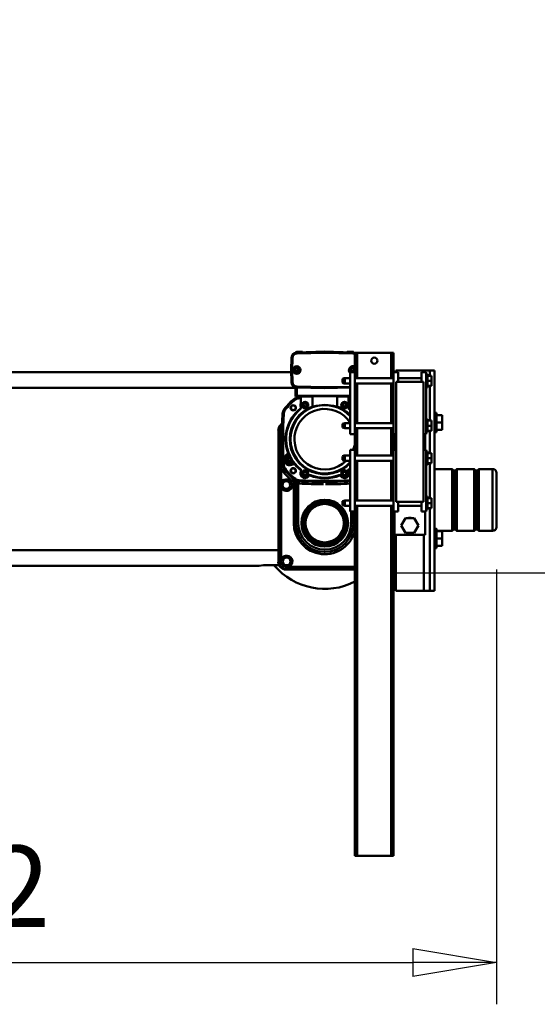
# Model space of a CAD drawing. Units: millimetres. Extents: x 0 to 18032, y 0 to 12600.
# Drawn here: x 14324 to 14993, y 9480 to 10753 of the extents above; entities that cross this region are included whole.
import ezdxf

# ---------------------------------------------------------------- set-up
doc = ezdxf.new("R2010")
doc.units = ezdxf.units.MM
doc.header["$MEASUREMENT"] = 0
doc.layers.add('(1) Shape lines', color=7, linetype='Continuous', lineweight=35)
doc.layers.add('(6) Dimensions', color=7, linetype='Continuous', lineweight=35)
doc.styles.add('Arial', font='ARIAL.TTF')
doc.dimstyles.new('Vertex Style', dxfattribs={"dimscale": 30, "dimtxt": 0.18, "dimasz": 3.6, "dimexe": 1.8, "dimexo": 0.0625, "dimgap": 1.7, "dimtad": 1, "dimdec": 1, "dimdsep": 46, "dimtxsty": 'Arial', "dimblk1": 'CLOSED', "dimblk2": 'CLOSED', "dimsah": 1, "dimcen": 0.09, "dimdle": 1.8, "dimclrd": 9, "dimclre": 9, "dimadec": 1, "dimazin": 2, "dimtfac": 0.65, "dimtdec": 4, "dimtmove": 0, "dimatfit": 3, "dimfxl": 0, "dimtolj": 1, "dimtzin": 0, "dimlwd": 25, "dimlwe": 25, "dimarcsym": 0})

# ---------------------------------------------------------------- blocks, each defined once
blk = doc.blocks.new('_Closed')
at = {"color": 0, "linetype": 'ByBlock', "lineweight": -2}
for p, q in [((-1, 0.166667), (0, 0)), ((-1, 0.166667), (-1, -0.166667)), ((0, 0), (-1, -0.166667)), ((0, 0), (-1, 0))]:
    blk.add_line(p, q, dxfattribs=at)
blk = doc.blocks.new('*D2271')
at = {"layer": '(6) Dimensions', "color": 9, "lineweight": 25}
for p, q in [((14940.04, 10041.9), (14940.04, 9479.9)), ((13468.04, 9643.9), (13468.04, 9479.9)), ((13576.04, 9533.9), (14832.04, 9533.9))]:
    blk.add_line(p, q, dxfattribs=at)
at = {"layer": 'Defpoints', "color": 0}
for p in [(14940.04, 10131.9), (13468.04, 9733.9), (14940.04, 9533.9)]:
    blk.add_point(p, dxfattribs=at)
at = {"layer": '(6) Dimensions', "color": 9, "lineweight": 25, "xscale": 108.00000000108, "yscale": 108.00000000108, "zscale": 108.00000000108, "rotation": 180}
blk.add_blockref('_Closed', (13468.04, 9533.9), dxfattribs=at)
at = {"layer": '(6) Dimensions', "color": 9, "lineweight": 25, "xscale": 108.00000000108, "yscale": 108.00000000108, "zscale": 108.00000000108}
blk.add_blockref('_Closed', (14940.04, 9533.9), dxfattribs=at)
at = {"layer": '(6) Dimensions', "color": 0, "lineweight": 35, "insert": (14204.04, 9632.5475), "char_height": 105, "attachment_point": 5, "style": 'Arial'}
blk.add_mtext('\\A1;1472', dxfattribs=at)
blk = doc.blocks.new('*D2278')
at = {"layer": '(6) Dimensions', "color": 9, "lineweight": 25}
for p, q in [((15440, 10131.9), (15440, 10752.8)), ((15440, 10239.9), (15440, 10347.9)), ((15030, 10131.9), (15494, 10131.9)), ((15440, 10131.9), (15440, 10037.9)), ((14808, 10037.9), (15494, 10037.9)), ((15440, 9929.9), (15440, 9821.9))]:
    blk.add_line(p, q, dxfattribs=at)
at = {"layer": 'Defpoints', "color": 0}
for p in [(14940, 10131.9), (14718, 10037.9), (15439.2, 10037.9)]:
    blk.add_point(p, dxfattribs=at)
at = {"layer": '(6) Dimensions', "color": 9, "lineweight": 25, "xscale": 108.00000000108, "yscale": 108.00000000108, "zscale": 108.00000000108}
for p, rotation in [((15440, 10131.9), 270), ((15440, 10037.9), 90)]:
    blk.add_blockref('_Closed', p, dxfattribs=dict(at, rotation=rotation))
at = {"layer": '(6) Dimensions', "color": 0, "lineweight": 35, "insert": (15340.5, 10631.9), "char_height": 105, "attachment_point": 5, "rotation": 90, "style": 'Arial'}
blk.add_mtext('\\A1;94', dxfattribs=at)
blk = doc.blocks.new('Crane_single_9_677f697c-bfdc-4105-bfa4-19402bf091bc')
at = {"layer": '(1) Shape lines', "color": 7, "linetype": 'Continuous', "lineweight": 50, "ltscale": 90}
for p, q in [((9312.1, -391.4), (9312.1, -1415.1)), ((9332.1, -390.4), (9332.1, -1440)), ((9542.1, -1065.5), (9542.1, -1462)), ((9562.1, -1065.5), (9562.1, -1456.8)), ((9312.1, -1415), (9312.1, -1415.1)), ((9312.1, -1415.1), (9312.1, -1415.1)), ((9312.1, -1415.4), (9312.1, -1415.4)), ((9312.2, -1415.8), (9312.2, -1415.8)), ((9312.7, -1421), (9312.7, -1441)), ((9307.1, -1450), (9307.6, -1450.7)), ((9307.1, -1450), (9307.1, -1539)), ((9310.2, -1450.7), (9307.6, -1450.7)), ((9307.6, -1450.7), (9307.6, -1539)), ((9312.7, -1450), (9312.7, -1451.4)), ((9487.1, -1440), (9317.1, -1440)), ((9317.6, -1440.7), (9317.1, -1440)), ((9317.6, -1440.7), (9317.6, -1443.3)), ((9437.3, -1440.7), (9317.6, -1440.7)), ((9320.3, -1443.7), (9320.2, -1444.1)), ((9320.3, -1443.7), (9413, -1443.7)), ((9413.2, -1444.1), (9413, -1443.7)), ((9419.6, -1443.7), (9419.4, -1444.1)), ((9419.6, -1443.7), (9437.3, -1443.7)), ((9436.9, -1447.4), (9435.1, -1445)), ((9437, -1447.7), (9436.9, -1447.4)), ((9436.9, -1447.8), (9437, -1447.9)), ((9437, -1447.9), (9437.6, -1448.7)), ((9437.3, -1443.7), (9437.3, -1440.7)), ((9442.5, -1445.4), (9442.4, -1443.1)), ((9442.4, -1445.9), (9442.4, -1446)), ((9442.4, -1446), (9442.5, -1447)), ((9442.5, -1445.7), (9442.5, -1445.4)), ((9442.6, -1451.4), (9449.9, -1447.2)), ((9443.1, -1451.8), (9444.7, -1450.9)), ((9448.4, -1448.7), (9450, -1447.8)), ((9452.9, -1450.2), (9455.8, -1453.1)), ((9487.1, -1440), (9487.8, -1440.7)), ((9494.2, -1442.9), (9494.9, -1443.7)), ((9508.7, -1445.7), (9508.7, -1445.4)), ((9508.7, -1445.9), (9508.7, -1446)), ((9508.7, -1446), (9508.7, -1447)), ((9514.1, -1447.9), (9513.5, -1448.7)), ((9514.2, -1447.8), (9514.1, -1447.9)), ((9514.2, -1447.7), (9514.3, -1447.4)), ((9311.1, -1453.2), (9310.6, -1453.4)), ((9310.6, -1539), (9310.6, -1453.4)), ((9420.3, -1459.9), (9367.1, -1459.9)), ((9367.1, -1459.9), (9367.1, -1462.8)), ((9418.3, -1462.8), (9367.1, -1462.8)), ((9367.1, -1462.8), (9418.3, -1462.8)), ((9420.3, -1462.8), (9420.3, -1459.9)), ((9422.8, -1461.6), (9420.3, -1459.9)), ((9423, -1461.3), (9420.6, -1459.5)), ((9423.3, -1461.4), (9423, -1461.3)), ((9423.4, -1461.4), (9423.5, -1461.4)), ((9423.5, -1461.4), (9424.3, -1462)), ((9442.9, -1462.2), (9442.5, -1461.7)), ((9443.6, -1458.6), (9443.1, -1458.9)), ((9443.7, -1455.5), (9444.8, -1459.4)), ((9446.7, -1454.1), (9447.9, -1452.1)), ((9447.9, -1456.1), (9446.7, -1454.1)), ((9447.9, -1452.1), (9450.2, -1452.1)), ((9450.2, -1456.1), (9447.9, -1456.1)), ((9450.2, -1452.1), (9451.4, -1454.1)), ((9451.4, -1454.1), (9450.2, -1456.1)), ((9455.7, -1451.7), (9456.2, -1451.3)), ((9459.1, -1452.8), (9458.9, -1452.2)), ((9527.6, -1461.4), (9526.8, -1462)), ((9527.7, -1461.4), (9527.6, -1461.4)), ((9527.9, -1461.4), (9528.1, -1461.2)), ((9531.5, -1462), (9530.9, -1462)), ((9530.9, -1469), (9530.9, -1462)), ((9541.6, -1462), (9531.5, -1462)), ((9541.6, -1462), (9542.1, -1462)), ((9541.6, -1464), (9541.6, -1462)), ((9549.3, -1457), (9549.4, -1457)), ((9565, -1456.8), (9549.4, -1457)), ((9565, -1456.9), (9549.4, -1457.2)), ((9549.4, -1457), (9549.4, -1457.2)), ((9549.4, -1457.2), (9549.4, -1458.2)), ((9549.4, -1458.2), (9565, -1457.9)), ((9563.1, -1462.7), (9565.1, -1461.5)), ((9563.1, -1464.9), (9563.1, -1462.7)), ((9565, -1456.8), (9565.1, -1456.8)), ((9565, -1456.8), (9565, -1456.9)), ((9565, -1456.8), (9580.7, -1457)), ((9565, -1457.9), (9565, -1456.9)), ((9580.7, -1457.2), (9565, -1456.9)), ((9565, -1457.9), (9580.7, -1458.2)), ((9565.1, -1456.8), (9580.7, -1457)), ((9565.1, -1461.5), (9567, -1462.7)), ((9567, -1462.7), (9567, -1464.9)), ((9580.7, -1457), (9580.7, -1457.2)), ((9580.7, -1458.2), (9580.7, -1457.2)), ((9583.3, -1457.6), (9583.3, -1457.6)), ((9583.3, -1457.6), (9583.3, -1457.6)), ((9583.4, -1457.6), (9583.4, -1457.6)), ((9583.5, -1457.7), (9583.5, -1457.7)), ((9583.5, -1457.7), (9583.6, -1457.7)), ((9584.1, -1458), (9584.3, -1458.1)), ((9584.3, -1458.1), (9584.3, -1458.1)), ((9587.5, -1462.8), (9588.1, -1462.8)), ((9588.1, -1462.8), (9588.1, -1471.2)), ((9588.6, -1470.7), (9588.6, -1463.3)), ((9367.1, -1465.8), (9418.3, -1465.8)), ((9418.2, -1466.7), (9421.2, -1466.9)), ((9421.3, -1466.9), (9421.2, -1466.9)), ((9421.4, -1466.9), (9421.6, -1466.9)), ((9421.6, -1466.9), (9422.6, -1466.9)), ((9429.1, -1474.5), (9430.2, -1472.5)), ((9430.2, -1476.5), (9429.1, -1474.5)), ((9430.2, -1472.5), (9432.5, -1472.5)), ((9432.5, -1476.5), (9430.2, -1476.5)), ((9432.5, -1472.5), (9433.7, -1474.5)), ((9433.7, -1474.5), (9432.5, -1476.5)), ((9433.8, -1469.6), (9433.8, -1469.7)), ((9436.3, -1469), (9436.4, -1469.1)), ((9513.9, -1467.9), (9513.8, -1468)), ((9516.2, -1469), (9516.2, -1469.1)), ((9519.7, -1469), (9516.2, -1469)), ((9516.2, -1469.1), (9530.9, -1469.1)), ((9517.4, -1474.5), (9518.6, -1472.5)), ((9518.6, -1476.5), (9517.4, -1474.5)), ((9518.6, -1472.5), (9520.9, -1472.5)), ((9520.9, -1476.5), (9518.6, -1476.5)), ((9530.9, -1469), (9519.7, -1469)), ((9520.9, -1472.5), (9522, -1474.5)), ((9522, -1474.5), (9520.9, -1476.5)), ((9529.5, -1466.9), (9528.6, -1466.9)), ((9529.7, -1466.9), (9529.5, -1466.9)), ((9529.8, -1466.8), (9530.1, -1466.8)), ((9530.9, -1469), (9530.9, -1469)), ((9530.9, -1469.1), (9530.9, -1469)), ((9530.9, -1484), (9530.9, -1469.1)), ((9531.6, -1464), (9541.6, -1464)), ((9531.6, -1533), (9531.6, -1464)), ((9541.5, -1500), (9542.5, -1463.8)), ((9542.6, -1463.8), (9541.7, -1500)), ((9542.5, -1463.8), (9542.6, -1463.8)), ((9542.6, -1463.8), (9543.6, -1463.9)), ((9542.7, -1500), (9543.6, -1463.9)), ((9565.1, -1466), (9563.1, -1464.9)), ((9567, -1464.9), (9565.1, -1466)), ((9586.5, -1463.9), (9587.5, -1463.8)), ((9586.5, -1463.9), (9587.4, -1500)), ((9587.6, -1463.8), (9587.5, -1463.8)), ((9588.4, -1500), (9587.5, -1463.8)), ((9587.6, -1463.8), (9588.6, -1500)), ((9588.5, -1500), (9587.6, -1463.8)), ((9588.1, -1471.2), (9587.8, -1471.2)), ((9428.2, -1479.5), (9428.3, -1479.7)), ((9428.4, -1479.1), (9428.4, -1479)), ((9429, -1481.7), (9428.9, -1481.9)), ((9429.1, -1481.5), (9429.2, -1481.5)), ((9531.1, -1484), (9517.4, -1484)), ((9588.8, -1500), (9588.2, -1477)), ((9588.2, -1477), (9588.8, -1500)), ((9541.5, -1500), (9541.7, -1500)), ((9541.5, -1500), (9542.4, -1533)), ((9542.7, -1500), (9541.7, -1500)), ((9541.7, -1500), (9542.5, -1533)), ((9543.5, -1533), (9542.7, -1500)), ((9587.4, -1500), (9586.5, -1536.1)), ((9587.4, -1500), (9588.4, -1500)), ((9587.5, -1536.2), (9588.4, -1500)), ((9588.6, -1500), (9587.6, -1536.2)), ((9588.5, -1500), (9587.6, -1536.2)), ((9588.2, -1523), (9588.8, -1500)), ((9588.8, -1500), (9588.2, -1523)), ((9588.5, -1500), (9588.4, -1500)), ((9389.7, -1526), (9396.5, -1526)), ((9389.7, -1526), (9390.8, -1523)), ((9389.7, -1533), (9389.7, -1526)), ((9395.4, -1523), (9390.8, -1523)), ((9395.4, -1523), (9396.5, -1526)), ((9396.5, -1526), (9396.5, -1533)), ((9428.3, -1520.3), (9428.2, -1520.5)), ((9428.4, -1520.9), (9428.4, -1521)), ((9428.9, -1518.1), (9429, -1518.3)), ((9429.1, -1518.5), (9429.2, -1518.5)), ((9429.1, -1525.5), (9430.2, -1523.5)), ((9430.2, -1527.5), (9429.1, -1525.5)), ((9430.2, -1523.5), (9432.5, -1523.5)), ((9432.5, -1523.5), (9433.7, -1525.5)), ((9433.7, -1525.5), (9432.5, -1527.5)), ((9447.7, -1525), (9448.1, -1525)), ((9447.7, -1526), (9454.5, -1526)), ((9447.7, -1525), (9448.7, -1523)), ((9447.7, -1526), (9448.8, -1523)), ((9447.7, -1526), (9447.7, -1525)), ((9447.7, -1533), (9447.7, -1526)), ((9453.4, -1523), (9448.8, -1523)), ((9453.5, -1523), (9454.5, -1525)), ((9453.4, -1523), (9454.5, -1526)), ((9454.1, -1525), (9454.5, -1525)), ((9454.5, -1525), (9454.5, -1526)), ((9454.5, -1526), (9454.5, -1533)), ((9489.8, -1526), (9490.8, -1523)), ((9489.8, -1526), (9496.5, -1526)), ((9489.8, -1533), (9489.8, -1526)), ((9495.5, -1523), (9490.8, -1523)), ((9495.5, -1523), (9496.5, -1526)), ((9496.5, -1526), (9496.5, -1533)), ((9531.1, -1516), (9517.4, -1516)), ((9517.4, -1525.5), (9518.6, -1523.5)), ((9518.6, -1527.5), (9517.4, -1525.5)), ((9518.6, -1523.5), (9520.9, -1523.5)), ((9520.9, -1523.5), (9522, -1525.5)), ((9522, -1525.5), (9520.9, -1527.5)), ((9530.9, -1530.9), (9530.9, -1516)), ((9547.7, -1525), (9548.8, -1523)), ((9547.7, -1526), (9548.8, -1523)), ((9547.7, -1525), (9548.1, -1525)), ((9547.7, -1526), (9547.7, -1525)), ((9547.7, -1526), (9554.4, -1526)), ((9547.7, -1533), (9547.7, -1526)), ((9553.5, -1523), (9548.8, -1523)), ((9553.5, -1523), (9554.4, -1525)), ((9553.5, -1523), (9554.4, -1526)), ((9554.1, -1525), (9554.4, -1525)), ((9554.4, -1525), (9554.4, -1526)), ((9554.4, -1526), (9554.4, -1533)), ((8937.1, -1539), (9382.1, -1539)), ((8937.1, -1539), (8937.1, -1542)), ((9382.1, -1534.2), (9367.1, -1534.2)), ((9367.1, -1537.2), (9382.1, -1537.2)), ((9367.1, -1539), (9367.1, -1537.2)), ((9382.1, -1537.2), (9367.1, -1537.2)), ((9382.1, -1539), (9382.1, -1533)), ((9462.1, -1533), (9382.1, -1533)), ((9462.1, -1539), (9382.1, -1539)), ((9389.7, -1589), (9389.7, -1539)), ((9396.5, -1539), (9396.5, -1589)), ((9432.5, -1527.5), (9430.2, -1527.5)), ((9433.8, -1530.4), (9433.8, -1530.3)), ((9434.1, -1530.8), (9434.4, -1530.7)), ((9436.3, -1531), (9436.4, -1530.9)), ((9436.5, -1531.2), (9436.6, -1531.4)), ((9447.7, -1589), (9447.7, -1539)), ((9454.5, -1539), (9454.5, -1589)), ((9462.1, -1539), (9462.1, -1533)), ((9462.1, -1539), (9482.1, -1539)), ((9482.1, -1539), (9482.1, -1533)), ((9562.1, -1533), (9482.1, -1533)), ((9562.1, -1539), (9482.1, -1539)), ((9489.8, -1589), (9489.8, -1539)), ((9496.5, -1539), (9496.5, -1589)), ((9513.9, -1532.1), (9513.8, -1532)), ((9530.9, -1530.9), (9516.2, -1530.9)), ((9516.2, -1531), (9516.2, -1530.9)), ((9516.2, -1531), (9519.7, -1531)), ((9520.9, -1527.5), (9518.6, -1527.5)), ((9519.7, -1531), (9530.9, -1531)), ((9530.9, -1531), (9530.9, -1530.9)), ((9530.9, -1533), (9530.9, -1531)), ((9530.9, -1531), (9530.9, -1531)), ((9547.7, -1589), (9547.7, -1539)), ((9554.4, -1539), (9554.4, -1589)), ((9562.1, -1539), (9562.1, -1533)), ((9562.1, -1539), (9587.1, -1539)), ((9563.1, -1535.1), (9565.1, -1534)), ((9563.1, -1537.3), (9563.1, -1535.1)), ((9565.1, -1538.5), (9563.1, -1537.3)), ((9565.1, -1534), (9567, -1535.1)), ((9567, -1537.3), (9565.1, -1538.5)), ((9567, -1535.1), (9567, -1537.3)), ((9587.5, -1536.2), (9586.5, -1536.1)), ((9587.1, -1542), (9587.1, -1539)), ((9587.6, -1536.2), (9587.5, -1536.2)), ((9588.1, -1537.2), (9587.5, -1537.2)), ((9587.8, -1528.7), (9588.1, -1528.7)), ((9588.1, -1528.8), (9588.1, -1537.2)), ((9588.6, -1536.7), (9588.6, -1529.3)), ((8937.1, -1542), (9389.7, -1542)), ((8937.1, -1586), (8937.1, -1542)), ((9396.5, -1542), (9447.7, -1542)), ((9454.5, -1542), (9489.8, -1542)), ((9496.5, -1542), (9547.7, -1542)), ((9554.4, -1542), (9587.1, -1542)), ((9587.1, -1586), (9587.1, -1542)), ((8937.1, -1586), (9389.7, -1586)), ((8937.1, -1589), (8937.1, -1586)), ((8937.1, -1589), (9382.1, -1589)), ((9312.1, -1589), (9312.1, -1592)), ((9332.1, -1589), (9332.1, -1592)), ((9352.1, -1630), (9352.1, -1590)), ((9352.1, -1590), (9382.1, -1590)), ((9382.1, -1589), (9382.1, -1595)), ((9462.1, -1589), (9382.1, -1589)), ((9396.5, -1586), (9447.7, -1586)), ((9454.5, -1586), (9489.8, -1586)), ((9462.1, -1589), (9462.1, -1592.5)), ((9462.1, -1589), (9482.1, -1589)), ((9462.1, -1590), (9482.1, -1590)), ((9482.1, -1589), (9482.1, -1592.5)), ((9562.1, -1589), (9482.1, -1589)), ((9496.5, -1586), (9547.7, -1586)), ((9554.4, -1586), (9587.1, -1586)), ((9562.1, -1589), (9587.1, -1589)), ((9562.1, -1589), (9562.1, -1595)), ((9587.1, -1589), (9587.1, -1586)), ((9279.6, -1592), (9352.1, -1592)), ((9279.6, -1628), (9279.6, -1592)), ((9354.6, -1604.5), (9364.1, -1599)), ((9364.1, -1599), (9373.6, -1604.5)), ((9382.1, -1595), (9394.6, -1595)), ((9389.7, -1625), (9389.7, -1595)), ((9394.6, -1627.5), (9394.6, -1592.5)), ((9394.6, -1592.5), (9549.6, -1592.5)), ((9549.6, -1592.5), (9549.6, -1627.5)), ((9549.6, -1595), (9562.1, -1595)), ((9554.4, -1595), (9554.4, -1625)), ((9562.1, -1592), (9564.6, -1592)), ((9564.6, -1628), (9564.6, -1592)), ((9354.6, -1615.5), (9354.6, -1604.5)), ((9364.1, -1621), (9354.6, -1615.5)), ((9373.6, -1615.5), (9364.1, -1621)), ((9373.6, -1604.5), (9373.6, -1615.5)), ((9279.6, -1628), (9279.6, -1636)), ((9279.6, -1628), (9352.1, -1628)), ((9382.1, -1625), (9382.1, -1631)), ((9382.1, -1625), (9394.6, -1625)), ((9549.6, -1627.5), (9394.6, -1627.5)), ((9462.1, -1627.5), (9462.1, -1631)), ((9482.1, -1627.5), (9482.1, -1631)), ((9549.6, -1625), (9562.1, -1625)), ((9562.1, -1625), (9562.1, -1631)), ((9562.1, -1628), (9564.6, -1628)), ((9564.6, -1636), (9564.6, -1628)), ((9279.6, -1636), (9279.6, -1636)), ((9279.6, -1642), (9279.6, -1636)), ((9279.6, -1636), (9386.6, -1636)), ((9279.6, -1636), (9386.6, -1636)), ((9339.6, -1636), (9339.6, -1636)), ((9339.6, -1636), (9339.6, -1636)), ((9382.1, -1630), (9352.1, -1630)), ((9354.6, -1636), (9354.6, -1636)), ((9354.6, -1636), (9354.6, -1636)), ((9382.1, -1631), (9462.1, -1631)), ((9382.1, -1636), (9382.1, -1636)), ((9384.6, -1633), (9384.6, -1631)), ((9384.6, -1633), (9401.6, -1633)), ((9386.6, -1633), (9386.6, -1638)), ((9386.6, -1638), (9393.1, -1638)), ((9393.1, -1633), (9393.1, -1638)), ((9393.1, -1638), (9399.6, -1638)), ((9399.6, -1633), (9399.6, -1638)), ((9399.6, -1636), (9444.6, -1636)), ((9399.6, -1636), (9444.6, -1636)), ((9401.6, -1631), (9401.6, -1633)), ((9412.1, -1636), (9412.1, -1636)), ((9442.6, -1633), (9442.6, -1631)), ((9442.6, -1633), (9459.6, -1633)), ((9444.6, -1633), (9444.6, -1638)), ((9444.6, -1638), (9451.1, -1638)), ((9451.1, -1633), (9451.1, -1638)), ((9451.1, -1638), (9457.6, -1638)), ((9457.6, -1633), (9457.6, -1638)), ((9457.6, -1636), (9486.6, -1636)), ((9457.6, -1636), (9486.6, -1636)), ((9459.6, -1631), (9459.6, -1633)), ((9482.1, -1630), (9462.1, -1630)), ((9482.1, -1631), (9562.1, -1631)), ((9484.6, -1633), (9484.6, -1631)), ((9484.6, -1633), (9501.6, -1633)), ((9486.6, -1633), (9486.6, -1638)), ((9486.6, -1638), (9493.1, -1638)), ((9493.1, -1633), (9493.1, -1638)), ((9493.1, -1638), (9499.6, -1638)), ((9499.6, -1633), (9499.6, -1638)), ((9499.6, -1636), (9544.6, -1636)), ((9499.6, -1636), (9544.6, -1636)), ((9501.6, -1631), (9501.6, -1633)), ((9504.6, -1636), (9504.6, -1636)), ((9504.6, -1636), (9504.6, -1636)), ((9542.6, -1633), (9542.6, -1631)), ((9542.6, -1633), (9559.6, -1633)), ((9544.6, -1633), (9544.6, -1638)), ((9544.6, -1638), (9551.1, -1638)), ((9551.1, -1633), (9551.1, -1638)), ((9551.1, -1638), (9557.6, -1638)), ((9557.6, -1633), (9557.6, -1638)), ((9557.6, -1636), (9564.6, -1636)), ((9557.6, -1636), (9564.6, -1636)), ((9559.6, -1631), (9559.6, -1633)), ((9564.6, -1642), (9564.6, -1636)), ((9564.6, -1636), (9564.6, -1636)), ((9279.6, -1642), (9564.6, -1642)), ((9334.6, -1644.5), (9334.6, -1642)), ((9334.6, -1644.5), (9334.6, -1642)), ((9334.6, -1644.5), (9334.7, -1644.5)), ((9337.6, -1644.5), (9337.6, -1652)), ((9337.6, -1652), (9347.1, -1652)), ((9347.1, -1644.5), (9347.1, -1652)), ((9347.1, -1652), (9356.6, -1652)), ((9356.6, -1644.5), (9356.6, -1652)), ((9357.1, -1664.7), (9357.1, -1644.5)), ((9359.6, -1642), (9359.6, -1644.5)), ((9437.1, -1642), (9437.1, -1664.7)), ((9484.6, -1644.5), (9484.6, -1642)), ((9484.6, -1644.5), (9484.6, -1642)), ((9487.6, -1644.5), (9487.6, -1652)), ((9487.6, -1652), (9497.1, -1652)), ((9497.1, -1644.5), (9497.1, -1652)), ((9497.1, -1652), (9506.6, -1652)), ((9506.6, -1644.5), (9506.6, -1652)), ((9509.6, -1642), (9509.6, -1644.5)), ((9509.6, -1642), (9509.6, -1644.5)), ((9359.1, -1666.7), (9357.1, -1664.7)), ((9435.1, -1666.7), (9359.1, -1666.7)), ((9359.1, -1668.7), (9359.1, -1666.7)), ((9437.1, -1664.7), (9435.1, -1666.7)), ((9435.1, -1666.7), (9435.1, -1668.7)), ((9357.1, -1670.7), (9359.1, -1668.7)), ((9357.1, -1693.3), (9357.1, -1670.7)), ((9435.1, -1668.7), (9359.1, -1668.7)), ((9435.1, -1668.7), (9437.1, -1670.7)), ((9437.1, -1670.7), (9437.1, -1693.3)), ((9359.1, -1695.3), (9357.1, -1693.3)), ((9357.1, -1699.3), (9359.1, -1697.3)), ((9357.1, -1717), (9357.1, -1699.3)), ((9435.1, -1695.3), (9359.1, -1695.3)), ((9359.1, -1697.3), (9359.1, -1695.3)), ((9435.1, -1697.3), (9359.1, -1697.3)), ((9437.1, -1693.3), (9435.1, -1695.3)), ((9435.1, -1695.3), (9435.1, -1697.3)), ((9435.1, -1697.3), (9437.1, -1699.3)), ((9437.1, -1699.3), (9437.1, -1717)), ((9437.1, -1717), (9357.2, -1717)), ((9432.1, -1722), (9362.1, -1722)), ((9362.2, -1722), (9432.1, -1722))]:
    blk.add_line(p, q, dxfattribs=at)
at = {"layer": '(1) Shape lines', "color": 7, "linetype": 'Continuous', "lineweight": 50, "ltscale": 30}
for p, q in [((9310.6, -1450.7), (9310.7, -1450.3)), ((9311.7, -1447.1), (9311.7, -1447.1)), ((9313.8, -1444.8), (9314.1, -1444.6)), ((9314.1, -1444.6), (9314.9, -1444.3)), ((9314.9, -1444.2), (9314.9, -1444.2)), ((9314.9, -1444.2), (9315, -1444.2)), ((9316.7, -1443.7), (9317.6, -1443.7)), ((9420.5, -1462.8), (9421.5, -1462.6)), ((9421.4, -1462.7), (9421.4, -1462.7)), ((9421.7, -1462.6), (9423.1, -1461.4)), ((9421.9, -1462.4), (9422.8, -1461.6)), ((9444.7, -1460.8), (9444.8, -1460.2)), ((9444.8, -1459.9), (9444.8, -1459.7)), ((9456.1, -1453.3), (9456.1, -1453.3)), ((9456.5, -1453.5), (9457.1, -1453.6)), ((9583.3, -1457.5), (9583.3, -1457.5)), ((9583.3, -1457.6), (9583.3, -1457.5)), ((9587.8, -1472.5), (9587.8, -1472.5)), ((9587.9, -1476), (9587.9, -1476)), ((9588, -1476.1), (9588.1, -1476.2)), ((9588.1, -1476.2), (9588.1, -1476.3)), ((9588.1, -1476.3), (9588.2, -1476.3)), ((9428.8, -1480.2), (9428.2, -1479.5)), ((9429, -1481.9), (9429.1, -1481)), ((9428.2, -1520.5), (9428.8, -1519.8)), ((9428.8, -1519.8), (9429.1, -1519)), ((9429.1, -1519), (9429, -1518.1)), ((9588.1, -1523.9), (9588, -1523.9)), ((9588.1, -1523.7), (9588.1, -1523.8)), ((9588.1, -1523.8), (9588.1, -1523.9)), ((9588.2, -1523.5), (9588.2, -1523.6)), ((9435, -1530.6), (9434.1, -1530.8)), ((9436.6, -1531.3), (9435.9, -1530.8)), ((9587.8, -1527.5), (9587.8, -1527.5))]:
    blk.add_line(p, q, dxfattribs=at)
at = {"layer": '(1) Shape lines', "color": 7, "linetype": 'Continuous', "lineweight": 50, "ltscale": 90}
for points in [[(9312.1, -1415.1), (9312.7, -1421)], [(9317.6, -1443.3), (9312.4, -1445.4), (9310.2, -1450.7)], [(9310.2, -1450.7), (9310.6, -1453.4)], [(9320.3, -1443.7), (9317.6, -1443.3)], [(9419.6, -1443.7), (9413, -1443.7)], [(9442.4, -1440.7), (9437.3, -1440.7)], [(9437.3, -1443.7), (9442.4, -1443.1)], [(9487.8, -1440.7), (9442.4, -1440.7)], [(9442.4, -1443.1), (9487.8, -1442.7)], [(9450, -1447.8), (9449.9, -1447.2)], [(9495.9, -1444.9), (9487.8, -1440.7)], [(9487.8, -1442.7), (9494.3, -1444.8)], [(9494.4, -1444.9), (9495.9, -1444.9)], [(9495.9, -1444.9), (9495.9, -1444.9)], [(9508.7, -1445.4), (9497.9, -1444.9)], [(9514.3, -1447.4), (9508.7, -1445.4)], [(9524.6, -1456.8), (9514.3, -1447.4)], [(9367.1, -1465.8), (9367.1, -1462.8), (9367.1, -1462.8)], [(9418.3, -1462.8), (9418.3, -1462.8), (9418.3, -1465.8)], [(9420.5, -1462.8), (9418.3, -1462.8)], [(9419.4, -1465.7), (9423.1, -1461.4)], [(9422, -1462.4), (9420.5, -1462.8)], [(9423, -1461.5), (9422.8, -1461.6)], [(9423.1, -1461.4), (9423, -1461.5)], [(9443.1, -1451.8), (9442.6, -1451.4)], [(9444.3, -1461), (9444.8, -1460.5)], [(9444.3, -1461), (9444.3, -1461)], [(9444.7, -1460.8), (9444.8, -1459.4)], [(9455.8, -1453.1), (9457.9, -1453.5)], [(9457.4, -1453.4), (9456.7, -1453.6)], [(9457.9, -1453.5), (9457.4, -1453.4)], [(9583.6, -1457.7), (9583.5, -1457.6), (9583.4, -1457.6), (9583.3, -1457.6), (9583.3, -1457.5), (9583.3, -1457.5), (9583.3, -1457.5), (9583.3, -1457.6), (9583.3, -1457.6), (9583.4, -1457.6), (9583.5, -1457.7), (9583.6, -1457.7), (9583.8, -1457.8), (9584, -1457.9), (9584.1, -1457.9)], [(9583.3, -1457.5), (9583.3, -1457.5), (9583.3, -1457.5), (9583.3, -1457.5)], [(9583.4, -1457.6), (9583.5, -1457.6), (9583.5, -1457.6)], [(9583.6, -1457.7), (9583.6, -1457.7)], [(9584.1, -1457.9), (9584, -1457.9), (9583.8, -1457.8), (9583.6, -1457.7), (9583.6, -1457.7)], [(9418.3, -1465.8), (9419.4, -1465.7)], [(9428.6, -1479.3), (9428.2, -1479.5)], [(9428.6, -1480), (9428.8, -1480.2), (9428.9, -1480.4)], [(9428.9, -1481.9), (9429, -1481.9)], [(9429, -1480.8), (9429.1, -1481), (9429.1, -1481.3)], [(9520, -1500), (9518.7, -1488.7), (9517.4, -1484)], [(9517.4, -1516), (9518.7, -1511.3), (9520, -1500)], [(9588.6, -1500), (9588.8, -1500), (9588.8, -1500)], [(9428.2, -1520.5), (9428.6, -1520.7)], [(9428.9, -1519.6), (9428.8, -1519.8), (9428.6, -1520)], [(9429, -1518.1), (9428.9, -1518.1)], [(9429.1, -1518.7), (9429.1, -1519), (9429, -1519.2)], [(9367.1, -1537.2), (9367.1, -1537.2), (9367.1, -1534.2)], [(9434.1, -1530.3), (9434.1, -1530.8)], [(9434.8, -1530.6), (9435, -1530.6), (9435.3, -1530.6)], [(9435.7, -1530.7), (9435.9, -1530.8), (9436.1, -1530.9)], [(9436.6, -1531.4), (9436.6, -1531.3)], [(9334.7, -1644.5), (9359.6, -1644.5), (9359.5, -1644.5)], [(9484.6, -1644.5), (9484.6, -1644.5), (9509.6, -1644.5)], [(9437.1, -1664.7), (9437.1, -1664.7), (9357.1, -1664.7), (9357.1, -1664.7)], [(9437.1, -1670.7), (9437.1, -1670.7), (9357.1, -1670.7), (9357.1, -1670.7)], [(9437.1, -1693.3), (9437.1, -1693.3), (9357.1, -1693.3), (9357.1, -1693.3)], [(9437.1, -1699.3), (9437.1, -1699.3), (9357.1, -1699.3), (9357.1, -1699.3)]]:
    blk.add_lwpolyline(points, dxfattribs=at)
at = {"layer": '(1) Shape lines', "color": 7, "linetype": 'Continuous', "lineweight": 50, "ltscale": 30}
for points in [[(9311.4, -1447.5), (9311.6, -1447.2), (9312.1, -1446.4)], [(9588, -1523.9), (9588, -1524), (9587.9, -1524)], [(9588.2, -1523.6), (9588.2, -1523.6), (9588.1, -1523.7)]]:
    blk.add_lwpolyline(points, dxfattribs=at)
at = {"layer": '(1) Shape lines', "color": 7, "linetype": 'Continuous', "lineweight": 50, "ltscale": 90}
for centre, radius in [((9317.6, -1450.7), 5), ((9416.3, -1450.4), 5), ((9449.1, -1454.1), 3.25), ((9434.9, -1459.3), 3.39), ((9434.9, -1459.3), 3.25), ((9434.9, -1459.3), 3.03), ((9516.2, -1459.3), 3.39), ((9516.2, -1459.3), 3.25), ((9516.3, -1459.3), 3.12), ((9565, -1463.8), 5), ((9565.1, -1463.8), 4.25), ((9565.1, -1463.8), 3.75), ((9367.1, -1500), 30.2), ((9367.1, -1500), 28.1), ((9367.1, -1500), 26.9), ((9367.1, -1500), 24.8), ((9431.4, -1474.5), 4.25), ((9431.4, -1474.5), 3.25), ((9519.7, -1474.5), 4.25), ((9519.7, -1474.5), 3.25), ((9431.4, -1525.5), 4.25), ((9431.4, -1525.5), 3.25), ((9519.7, -1525.5), 4.25), ((9519.7, -1525.5), 3.25), ((9577.1, -1564), 4)]:
    blk.add_circle(centre, radius, dxfattribs=at)
for centre, radius, start, end in [((9367.1, -1500), 85, 129.906, 207.3239), ((9317.6, -1450.7), 7.5, 201.0068, 69.0116), ((9317.6, -1450.7), 7, 69.0116, 201.0068), ((9317.6, -1450.7), 7, 201.0068, 69.0116), ((9317.6, -1450.7), 7, 142.5157, 150.0142), ((9317.6, -1450.7), 7, 105.044, 112.8576), ((9317.6, -1450.7), 7, 90.0293, 97.9521), ((9317.6, -1450.7), 7, 98.074, 98.0741), ((9317.6, -1450.7), 7, 69.0116, 83.0814), ((9416.3, -1450.4), 7.5, 116.2491, 63.7509), ((9416.3, -1450.4), 7, 116.2491, 63.7509), ((9416.3, -1450.4), 7, 63.7509, 116.2491), ((9416.3, -1450.4), 7, 107.3721, 116.2491), ((9416.3, -1450.4), 7, 81.2598, 86.6348), ((9416.3, -1450.4), 7, 63.7509, 72.6375), ((9475.6, -1500), 68.3, 126.3886, 143.611), ((9475.6, -1500), 65.3, 126.3886, 143.611), ((9475.6, -1500), 65, 126.3886, 143.611), ((9475.6, -1500), 64.9, 126.5188, 143.4812), ((9475.6, -1500), 64.8, 126.5188, 143.4812), ((9475.6, -1500), 63.8, 126.5188, 143.4812), ((9443, -1455.7), 13.3, 115.2269, 126.3886), ((9475.6, -1500), 50, 39.9045, 141.7229), ((9475.6, -1500), 49.9, 39.9045, 141.7229), ((9443, -1455.7), 10.3, 92.7303, 126.3886), ((9442.9, -1455.9), 10, 92.7343, 126.5188), ((9443, -1455.7), 10, 92.7303, 126.3886), ((9442.9, -1455.9), 9.88, 92.7343, 126.5188), ((9442.9, -1455.9), 8.88, 92.7343, 126.5188), ((9475.6, -2140), 694.9, 87.2657, 92.7343), ((9475.6, -2140), 694.8, 87.2657, 92.7343), ((9475.6, -2139.9), 695.3, 88.4539, 92.7303), ((9475.6, -2139.9), 695, 87.2697, 92.7303), ((9475.6, -2140), 693.8, 87.2657, 92.7343), ((9449.1, -1454.1), 5.5, 45.0028, 195.0028), ((9449.1, -1454.1), 4.25, 342.4399, 262.7377), ((9447.5, -1457.5), 10.6, 35.2969, 76.8626), ((9447.5, -1457.5), 10, 35.2969, 75.573), ((9475.6, -1500), 50.6, 38.4273, 109.1854), ((9475.6, -1500), 50, 94.6964, 101.4884), ((9475.6, -1500), 50, 93.7078, 97.9664), ((9475.6, -1500), 50, 82.1918, 89.0631), ((9475.6, -1500), 50, 80.6957, 85.6833), ((9475.6, -2139.9), 695.4, 88.1656, 88.3279), ((9508.2, -1455.7), 10, 53.6114, 87.2697), ((9508.2, -1455.9), 10, 53.4812, 87.2657), ((9508.2, -1455.9), 9.88, 53.4812, 87.2657), ((9508.2, -1455.9), 8.88, 53.4812, 87.2657), ((9475.6, -1500), 63.8, 36.5188, 53.4812), ((9475.6, -1500), 64.8, 36.5188, 53.4812), ((9475.6, -1500), 65, 36.4617, 53.6114), ((9475.6, -1500), 64.9, 36.5188, 53.4812), ((9317.6, -1450.7), 7, 186.9326, 201.0068), ((9367.1, -1500), 40.1, 90, 258.3113), ((9367.1, -1500), 37.2, 90, 270), ((9367.1, -1500), 37.2, 90, 270), ((9431.3, -1467.4), 13.3, 143.611, 145.9686), ((9431.3, -1467.4), 10.1, 144.0269, 177.2695), ((9431.3, -1467.4), 10, 143.611, 177.2695), ((9431.4, -1467.3), 10, 143.4812, 177.2657), ((9431.4, -1467.3), 9.88, 143.4812, 177.2657), ((9431.4, -1467.3), 8.88, 143.4812, 177.2657), ((9431.3, -1467.4), 10.3, 143.611, 145.9686), ((9475.6, -1500), 45.2, 20.7372, 227.2244), ((9475.6, -1500), 45, 21.6, 227.5905), ((9475.6, -1500), 44.2, 311.4653, 228.7917), ((9434.9, -1459.3), 3.4, 101.0358, 101.0362), ((9434.9, -1459.3), 3.4, 265.7009, 265.7016), ((9475.6, -1500), 50.6, 130.8146, 143.2591), ((9475.6, -1500), 39.2, 302.4952, 224.6398), ((9475.6, -1500), 50, 129.1774, 141.2516), ((9452.7, -1454.5), 10.6, 163.1374, 204.7031), ((9440.9, -1459.9), 2.42, 310.8146, 24.7031), ((9475.6, -1500), 50, 130.8146, 131.3136), ((9452.7, -1454.5), 10, 164.427, 204.7031), ((9440.9, -1459.9), 3, 310.8146, 24.7031), ((9475.6, -1500), 50, 128.6516, 128.9036), ((9449.1, -1454.1), 5, 253.1892, 253.2083), ((9475.6, -1500), 49.7, 124.2084, 124.2428), ((9458.1, -1449.9), 3, 215.2969, 289.1854), ((9458.1, -1449.9), 2.42, 215.2969, 289.1854), ((9475.6, -1500), 50, 107.174, 111.354), ((9475.6, -1500), 49.7, 110.7775, 111.33), ((9475.6, -1500), 50, 106.3104, 109.1854), ((9475.6, -1500), 50, 69.6406, 76.6402), ((9475.6, -1500), 50, 68.5014, 73.4553), ((9475.6, -1500), 50, 56.999, 64.2194), ((9475.6, -1500), 50, 55.8976, 61.1159), ((9475.6, -1500), 50, 44.1427, 51.8001), ((9475.6, -1500), 50, 43.2932, 48.8314), ((9516.3, -1459.3), 3.4, 94.0077, 94.0083), ((9475.6, -1500), 65.3, 36.4617, 41.3789), ((9519.7, -1467.3), 8.88, 2.7343, 36.5188), ((9519.7, -1467.3), 9.88, 2.7343, 36.5188), ((9519.7, -1467.3), 10, 2.7343, 36.5188), ((9519.8, -1467.3), 10, 2.7099, 36.4617), ((9519.8, -1467.3), 10.3, 2.7099, 36.4617), ((9542.1, -1461), 1, 270, 337.796), ((9549.5, -1464), 7, 91, 178.5), ((9549.5, -1464), 6.87, 91, 178.5), ((9549.5, -1464), 7, 151.5672, 157.796), ((9549.5, -1464), 7, 137.2341, 147.836), ((9549.5, -1464), 5.87, 91, 178.5), ((9549.5, -1464), 7, 122.7622, 133.5471), ((9549.5, -1464), 7, 107.8142, 119.2956), ((9549.5, -1464), 7, 91, 105.0815), ((9580.6, -1464), 7, 1.5, 89), ((9580.6, -1464), 7, 1.5, 89), ((9580.6, -1464), 6.87, 1.5, 89), ((9580.6, -1464), 5.87, 1.5, 89), ((9580.6, -1464), 7, 51.6468, 57.9997), ((9580.6, -1464), 7, 31.7647, 42.3529), ((9580.6, -1464), 7, 10.3156, 10.9483), ((9588.1, -1463.2), 0.5, 0, 90), ((9367.1, -1500), 34.2, 90, 270), ((10115.5, -1500), 698.1, 177.2695, 179.8653), ((9431.3, -1467.4), 13.1, 173.2077, 177.2695), ((10115.5, -1500), 695, 177.2695, 182.7214), ((10115.5, -1500), 695.1, 177.2695, 178.3178), ((10115.6, -1500), 694.9, 177.2657, 182.7219), ((10115.6, -1500), 694.8, 177.2657, 182.7224), ((10115.6, -1500), 693.8, 177.2657, 182.7263), ((9431.4, -1474.5), 5.99, 52.8779, 237.2499), ((9431.4, -1474.5), 5.5, 63.5036, 236.4964), ((9431.4, -1474.5), 5.41, 63.5036, 236.4964), ((9434.7, -1467.8), 2, 243.5036, 321.7229), ((9434.7, -1467.8), 2.09, 243.5036, 321.7229), ((9475.6, -1500), 50, 40.04895825461814, 40.0490133524512), ((9516.2, -1466), 3.09, 219.9045, 270), ((9516.2, -1466), 3, 219.9045, 270), ((9519.7, -1474.5), 5.99, 67.6983, 112.3694), ((8835.6, -1500), 693.8, 2.5611, 2.7343), ((8835.6, -1500), 694.8, 2.5574, 2.7343), ((8835.6, -1500), 694.9, 2.5569, 2.7343), ((8835.6, -1499.7), 695, 2.5319, 2.7099), ((8835.6, -1499.7), 695.3, 2.5308, 2.7099), ((9588.1, -1470.8), 0.5, 270, 0), ((9367.1, -1500), 37.1, 159.8874, 161.2879), ((9367.1, -1500), 37.1, 147.1401, 147.5028), ((9475.6, -1500), 50.6, 157.5078, 202.4922), ((9475.6, -1500), 49.9, 158.2771, 201.7229), ((9475.6, -1500), 50, 158.2771, 201.7229), ((9475.6, -1500), 50, 158.8293, 168.7657), ((9475.6, -1500), 50, 166.7641, 168.2496), ((9427.3, -1480.8), 2.09, 338.2771, 56.4964), ((9427.3, -1480.8), 2, 338.2771, 56.4964), ((9431.4, -1474.5), 5.5, 236.4964, 237.514), ((9367.1, -1500), 37.1, 178.987, 181.013), ((10115.5, -1500), 698.1, 180.083, 182.7092), ((9475.6, -1500), 50, 169.2425, 190.7253), ((9367.1, -1500), 37.1, 198.7121, 200.1126), ((9475.6, -1500), 50, 191.6299, 195.2491), ((9475.6, -1500), 50, 194.293, 201.1707), ((9367.1, -1500), 37.1, 212.4972, 212.8599), ((10115.5, -1500), 695.1, 181.6822, 182.7209), ((9431.4, -1525.5), 5.99, 122.7501, 297.2499), ((9431.4, -1525.5), 5.5, 123.5036, 296.4964), ((9431.4, -1525.5), 5.41, 123.5036, 296.4964), ((9427.3, -1519.2), 2, 303.5036, 21.7229), ((9427.3, -1519.2), 2.09, 303.5036, 21.7229), ((9431.4, -1525.5), 5.5, 122.486, 123.5036), ((9475.6, -1500), 45, 312.5099, 338.4), ((9475.6, -1500), 45.2, 312.8292, 339.2628), ((9434.7, -1532.2), 2.09, 38.2771, 116.4964), ((9434.7, -1532.2), 2, 38.2771, 116.4964), ((9431.4, -1525.5), 5.5, 296.4964, 297.514), ((9475.6, -1500), 50.6, 217.3446, 220.9829), ((9475.6, -1500), 50, 218.2771, 221.5381), ((9475.6, -1500), 49.9, 218.2771, 221.6314), ((9475.6, -1500), 50, 218.8293, 221.3319), ((9475.6, -1500), 39.2, 249.8329, 265.4775), ((9475.6, -1500), 39.2, 269.1622, 279.6299), ((9475.6, -1500), 49.9, 318.4727, 320.0955), ((9475.6, -1500), 50, 318.5683, 320.0955), ((9475.6, -1500), 50.6, 318.9784, 321.5727), ((9516.2, -1534), 3.09, 90, 140.0955), ((9516.2, -1534), 3, 90, 140.0955), ((9519.7, -1525.5), 5.99, 247.6203, 292.296), ((8835.6, -1500), 693.8, 357.2737, 357.4389), ((8835.6, -1500), 694.8, 357.2776, 357.4426), ((8835.6, -1500), 694.9, 357.2781, 357.4431), ((8835.6, -1499.7), 695, 357.2537, 357.4187), ((8835.6, -1499.7), 695.3, 357.2549, 357.4198), ((9565, -1536.2), 5, 326.5506, 139.0422), ((9565.1, -1536.2), 4.25, 319.5565, 134.3236), ((9565.1, -1536.2), 3.75, 312.5684, 142.4014), ((9565.1, -1536.2), 3.75, 217.5986, 227.4316), ((9580.6, -1536), 5.87, 328.9626, 358.5), ((9580.6, -1536), 6.87, 333.7714, 358.5), ((9580.6, -1536), 7, 334.2188, 358.5), ((9580.6, -1536), 7, 334.2188, 358.5), ((9580.6, -1536), 7, 349.0517, 349.6844), ((9588.1, -1529.2), 0.5, 0, 90), ((9588.1, -1536.7), 0.5, 270, 0), ((9367.1, -1610), 7, 340.7306, 20.8652), ((9362.1, -1717), 5, 180, 270), ((9432.1, -1717), 5, 270, 0)]:
    blk.add_arc(centre, radius, start, end, dxfattribs=at)
for centre, major_axis, ratio, start_param, end_param in [((9317.1, -1450), (-6.25, 7.81), 0.999438, 5.608759, 7.179007), ((9317.1, -1450), (-6.25, 7.81), 0.999438, 0.660237, 0.895821), ((9317.6, -1450.7), (-6.25, 7.81), 0.999775, 5.608759, 7.179007), ((9317.1, -1450), (-6.25, 7.81), 0.999438, 0.415901, 0.590617), ((9317.1, -1450), (-6.25, 7.81), 0.999438, 0.285204, 0.328754), ((9310.1, -1450.7), (0.5, 0), 0.000074, 0, 1.427892), ((9317.1, -1450), (-6.25, 7.81), 0.999438, 6.17583, 6.219374), ((9317.1, -1450), (-6.25, 7.81), 0.999438, 5.608759, 5.844344), ((9317.6, -1443.2), (0, -0.5), 0.000074, 4.855044, 6.283185), ((9442.4, -1443.7), (0, 3), 0.010284, 0.026181, 1.359565), ((9487.1, -1450), (-7.08, 7.08), 0.999315, 5.286577, 5.49813), ((9487.1, -1450), (-7.08, 7.08), 0.999315, 4.824638, 5.49813), ((9487.8, -1443.7), (0, -3), 0.006063, 1.901605, 3.115412), ((9487.1, -1450), (-7.08, 7.08), 0.999315, 5.074629, 5.217621), ((9487.1, -1450), (-7.08, 7.08), 0.999315, 4.862025, 4.993079), ((9487.1, -1450), (-7.08, 7.08), 0.999315, 4.686404, 4.758164), ((9420.5, -1465.8), (-0.03, 3), 0.355548, 6.255175, 7.799244), ((9420.3, -1459.9), (1.65, -2.51), 0.998867, 6.270486, 6.295424), ((9531.5, -1464), (0, -2), 0.01248, 1.570796, 3.141593), ((9588.1, -1477), (-0.018, 0.7), 0.087096, 4.7101, 5.974242), ((9531.1, -1500), (0, -16), 0.01248, 0, 3.141593), ((9587.9, -1477), (0.3, 0.008), 0.002281, 4.882043, 6.370422), ((9587.9, -1523), (0.3, -0.008), 0.002281, 6.195949, 7.683859), ((9588.1, -1523), (0.018, 0.7), 0.087096, 3.823378, 4.714678), ((9588.1, -1523), (0.018, 0.7), 0.087096, 3.688212, 3.795002)]:
    blk.add_ellipse(centre, major_axis=major_axis, ratio=ratio, start_param=start_param, end_param=end_param, dxfattribs=at)

msp = doc.modelspace()

# ---------------------------------------------------------------- block references
at = {"color": 7, "linetype": 'ByBlock', "rotation": 90}
msp.add_blockref('Crane_single_9_677f697c-bfdc-4105-bfa4-19402bf091bc', (13218.04, 734.8), dxfattribs=at)

# ---------------------------------------------------------------- dimensions: what is measured, and where the dimension line sits
at = {"layer": '(6) Dimensions', "color": 7, "lineweight": 35}
dim = msp.add_linear_dim(base=(15440.04, 10037.9), p1=(14940.04, 10131.9), p2=(14718.04, 10037.9), angle=90, dimstyle='Vertex Style', override={"dimtxt": 3.5, "dimexo": 3, "dimgap": 1.53125, "dimdec": 0, "dimtxsty": 'Arial', "dimcen": 0}, dxfattribs=at)
dim.commit()
dim.dimension.update_dxf_attribs({"geometry": '*D2278', "text_midpoint": (15440.04, 10631.9), "dimtype": 160})
dim = msp.add_linear_dim(base=(14940.04, 9533.9), p1=(13468.04, 9733.9), p2=(14940.04, 10131.9), dimstyle='Vertex Style', override={"dimtxt": 3.5, "dimexo": 3, "dimgap": 1.53125, "dimdec": 0, "dimtxsty": 'Arial', "dimcen": 0}, dxfattribs=at)
dim.commit()
dim.dimension.update_dxf_attribs({"geometry": '*D2271', "text_midpoint": (14204.04, 9533.9), "dimtype": 160})

doc.saveas('drawing.dxf')
